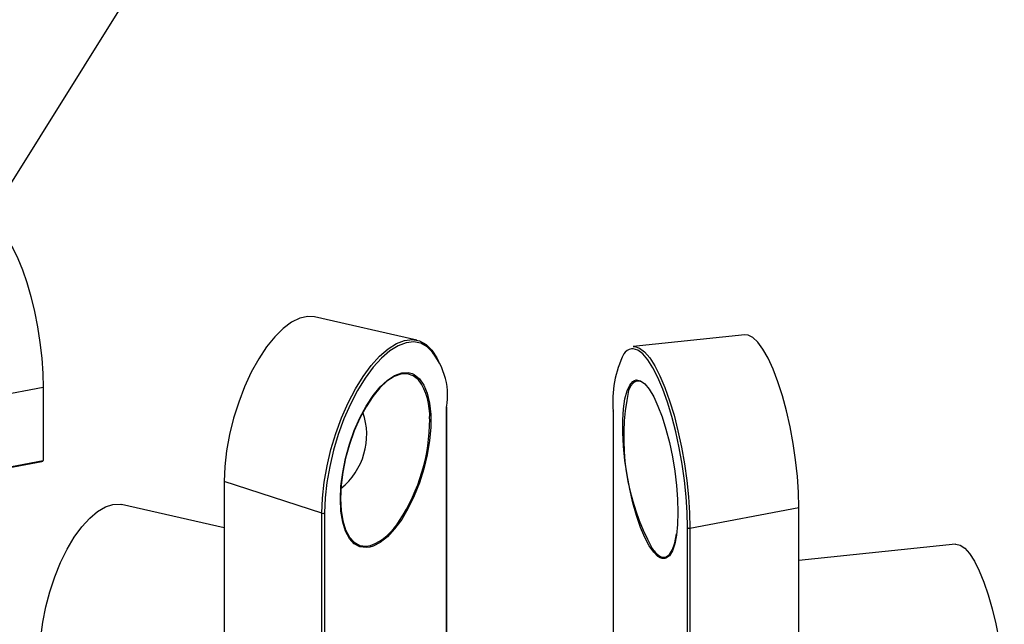
# Model space of a CAD drawing. Units: inches. Extents: x 7 to 326, y 8 to 213.
# Drawn here: x 205 to 225, y 173 to 185 of the extents above; entities that cross this region are included whole.
import ezdxf

# ---------------------------------------------------------------- set-up
doc = ezdxf.new("R2010")
doc.units = ezdxf.units.IN
doc.header["$LTSCALE"] = 20
doc.header["$MEASUREMENT"] = 0
doc.linetypes.add('SLD-Solid', pattern=[0])
doc.dimstyles.new('SLDDIMSTYLE1', dxfattribs={"dimtxt": 0.18, "dimasz": 0.6, "dimexe": 0, "dimexo": 0.0625, "dimgap": 0, "dimtad": 0, "dimtih": 1, "dimtoh": 1, "dimdec": 0, "dimrnd": 1e-09, "dimzin": 0, "dimdsep": 46, "dimlunit": 5, "dimtxsty": 'Standard', "dimblk1": 'DOT', "dimblk2": 'DOT', "dimsah": 1, "dimcen": 0.09, "dimadec": 0, "dimazin": 0, "dimtfac": 0.6, "dimtdec": 0, "dimtofl": 0, "dimtmove": 0, "dimatfit": 3, "dimldrblk": 'DOT', "dimfxl": 0, "dimfrac": 2, "dimtolj": 1, "dimtzin": 0, "dimarcsym": 0})

# ---------------------------------------------------------------- blocks, each defined once
blk = doc.blocks.new('_Dot')
at = {"color": 0, "linetype": 'ByBlock', "lineweight": -2}
blk.add_line((-0.5, 0), (-1, 0), dxfattribs=at)
at = {"color": 0, "linetype": 'ByBlock', "const_width": 0.5}
blk.add_lwpolyline([(-0.25, 0, 1), (0.25, 0, 1)], format="xyb", close=True, dxfattribs=at)

msp = doc.modelspace()

# ---------------------------------------------------------------- linework, layer by layer
at = {"color": 7, "linetype": 'SLD-Solid', "lineweight": 25}
for p, q in [((213.159, 178.416), (211.047, 178.894)), ((219.927, 178.524), (217.622, 178.283)), ((205.444, 177.435), (201.203, 176.633)), ((205.444, 177.435), (205.444, 175.935)), ((213.777, 171.235), (213.777, 177.042)), ((217.208, 176.955), (217.208, 172.206)), ((217.21, 176.949), (217.21, 172.21)), ((199.435, 174.779), (205.42, 175.911)), ((199.442, 174.799), (205.444, 175.935)), ((211.198, 174.845), (209.183, 175.499)), ((209.183, 175.499), (209.183, 170.76)), ((209.183, 174.544), (207.063, 175.024)), ((211.198, 170.106), (211.198, 174.845)), ((211.254, 174.852), (211.254, 170.112)), ((218.794, 174.539), (221.042, 174.964)), ((221.042, 170.191), (221.042, 174.964)), ((218.743, 169.812), (218.743, 174.552)), ((218.794, 174.539), (218.794, 169.766)), ((224.276, 174.206), (221.042, 173.867))]:
    msp.add_line(p, q, dxfattribs=at)
at = {"color": 1, "linetype": 'SLD-Solid', "lineweight": 25}
for p, q in [((213.009, 177.741), (213.064, 177.724)), ((217.647, 177.583), (217.685, 177.594)), ((213.771, 171.235), (213.771, 177.032))]:
    msp.add_line(p, q, dxfattribs=at)
at = {"color": 7, "linetype": 'SLD-Solid', "lineweight": 25, "flags": 128}
for points in [[(204.437, 180.647), (204.442, 180.648), (204.531, 180.63), (204.627, 180.565), (204.726, 180.452), (204.825, 180.296), (204.924, 180.1), (205.02, 179.867), (205.11, 179.603), (205.192, 179.314), (205.265, 179.006), (205.328, 178.687), (205.377, 178.363), (205.414, 178.041), (205.436, 177.73), (205.444, 177.435)], [(211.047, 178.894), (210.904, 178.905), (210.741, 178.869), (210.572, 178.786), (210.399, 178.658), (210.226, 178.486), (210.056, 178.276), (209.894, 178.03), (209.741, 177.754), (209.603, 177.454), (209.48, 177.135), (209.376, 176.805), (209.293, 176.469), (209.232, 176.135), (209.195, 175.81), (209.183, 175.499)], [(211.198, 174.845), (211.21, 175.157), (211.246, 175.484), (211.304, 175.819), (211.384, 176.157), (211.485, 176.491), (211.604, 176.815), (211.739, 177.123), (211.888, 177.409), (212.049, 177.668), (212.217, 177.895), (212.389, 178.086), (212.564, 178.237), (212.737, 178.345), (212.905, 178.409), (213.065, 178.428), (213.214, 178.4), (213.349, 178.326), (213.468, 178.208), (213.569, 178.049), (213.602, 177.977)], [(221.042, 174.964), (221.034, 175.276), (221.012, 175.604), (220.975, 175.944), (220.924, 176.286), (220.861, 176.626), (220.786, 176.955), (220.702, 177.267), (220.609, 177.556), (220.51, 177.816), (220.407, 178.041), (220.301, 178.228), (220.196, 178.371), (220.093, 178.468), (219.994, 178.518), (219.927, 178.524)], [(213.231, 178.354), (213.092, 178.379), (212.934, 178.361), (212.769, 178.298), (212.598, 178.191), (212.427, 178.043), (212.256, 177.855), (212.091, 177.631), (211.933, 177.376), (211.787, 177.094), (211.653, 176.791), (211.536, 176.472), (211.437, 176.143), (211.358, 175.811), (211.3, 175.48), (211.265, 175.159), (211.254, 174.852)], [(218.743, 174.552), (218.736, 174.86), (218.715, 175.184), (218.68, 175.519), (218.631, 175.859), (218.571, 176.196), (218.5, 176.526), (218.418, 176.84), (218.329, 177.135), (218.233, 177.403), (218.132, 177.641), (218.029, 177.844), (217.924, 178.008), (217.82, 178.129), (217.72, 178.206), (217.624, 178.238), (217.588, 178.238)], [(217.622, 178.283), (217.658, 178.283), (217.755, 178.251), (217.857, 178.173), (217.963, 178.049), (218.069, 177.883), (218.174, 177.677), (218.277, 177.435), (218.374, 177.163), (218.465, 176.864), (218.547, 176.544), (218.62, 176.21), (218.681, 175.867), (218.73, 175.522), (218.766, 175.182), (218.787, 174.852), (218.794, 174.539)], [(211.579, 175.134), (211.591, 175.403), (211.627, 175.687), (211.686, 175.977), (211.766, 176.267), (211.866, 176.548), (211.982, 176.813), (212.112, 177.056), (212.253, 177.27), (212.4, 177.449), (212.55, 177.59), (212.699, 177.687), (212.844, 177.74), (212.979, 177.746), (213.009, 177.741)], [(213.194, 177.594), (213.191, 177.597), (213.084, 177.682), (212.962, 177.722), (212.829, 177.716), (212.686, 177.664), (212.54, 177.568), (212.392, 177.43), (212.247, 177.253), (212.108, 177.042), (211.98, 176.803), (211.866, 176.542), (211.768, 176.265), (211.688, 175.98), (211.63, 175.694), (211.595, 175.414), (211.583, 175.148)], [(213.064, 177.724), (213.103, 177.705), (213.211, 177.619), (213.301, 177.489), (213.371, 177.319), (213.419, 177.114), (213.443, 176.878), (213.443, 176.617), (213.419, 176.34), (213.371, 176.052), (213.301, 175.761), (213.211, 175.475), (213.103, 175.201), (212.979, 174.946), (212.844, 174.717), (212.699, 174.52), (212.55, 174.359), (212.4, 174.24), (212.253, 174.164), (212.187, 174.145)], [(218.178, 173.924), (218.134, 173.95), (218.045, 174.039), (217.953, 174.171), (217.863, 174.344), (217.775, 174.554), (217.692, 174.795), (217.617, 175.061), (217.551, 175.344), (217.496, 175.638), (217.453, 175.935), (217.424, 176.227), (217.41, 176.507), (217.41, 176.767), (217.424, 177.001), (217.453, 177.202), (217.496, 177.366), (217.551, 177.488), (217.617, 177.565), (217.647, 177.583)], [(217.685, 177.594), (217.692, 177.595), (217.775, 177.577), (217.863, 177.512), (217.953, 177.402), (218.045, 177.248), (218.134, 177.056), (218.22, 176.83), (218.299, 176.576), (218.37, 176.301), (218.431, 176.011), (218.48, 175.715), (218.516, 175.419), (218.537, 175.132), (218.545, 174.861)], [(217.21, 176.949), (217.208, 176.953), (217.208, 176.955)], [(205.381, 171.996), (205.396, 172.29), (205.435, 172.598), (205.497, 172.912), (205.581, 173.227), (205.684, 173.535), (205.805, 173.829), (205.941, 174.103), (206.088, 174.35), (206.245, 174.566), (206.406, 174.745), (206.569, 174.883), (206.73, 174.978), (206.885, 175.028), (207.032, 175.03), (207.063, 175.024)], [(211.583, 175.148), (211.595, 174.903), (211.63, 174.685), (211.688, 174.5), (211.768, 174.352), (211.866, 174.245), (211.98, 174.182), (212.108, 174.165), (212.204, 174.18)], [(218.545, 174.861), (218.537, 174.614), (218.516, 174.395), (218.48, 174.212), (218.431, 174.069), (218.37, 173.969), (218.299, 173.915), (218.275, 173.908)], [(218.201, 173.946), (218.227, 173.938), (218.305, 173.944), (218.375, 173.997), (218.435, 174.095), (218.483, 174.237), (218.518, 174.417), (218.52, 174.428)], [(224.276, 174.206), (224.28, 174.206), (224.37, 174.188), (224.465, 174.123), (224.564, 174.011), (224.664, 173.855), (224.763, 173.658), (224.858, 173.425), (224.948, 173.161), (225.03, 172.872), (225.104, 172.565), (225.166, 172.245), (225.216, 171.921), (225.252, 171.6), (225.274, 171.288), (225.282, 170.993)]]:
    msp.add_lwpolyline(points, dxfattribs=at)
at = {"color": 1, "linetype": 'SLD-Solid', "lineweight": 25, "flags": 128}
for points in [[(213.371, 178.28), (213.238, 178.352), (213.231, 178.354)], [(217.626, 177.534), (217.568, 177.464), (217.527, 177.378)], [(212.187, 174.145), (212.112, 174.135), (211.982, 174.152), (211.866, 174.216), (211.766, 174.325), (211.686, 174.475), (211.627, 174.663), (211.591, 174.885), (211.579, 175.134)], [(218.275, 173.908), (218.22, 173.909), (218.178, 173.924)]]:
    msp.add_lwpolyline(points, dxfattribs=at)
at = {"color": 7, "linetype": 'SLD-Solid', "lineweight": 25}
for centre, radius, start, end in [((212.371, 177.271), 1.421, 350.3153, 45.2335), ((219.428, 177.152), 2.228, 153.9291, 185.2051), ((217.725, 177.409), 0.159, 44.0252, 128.3548), ((222.179, 176.409), 4.752, 168.2333, 208.8133), ((213.764, 177.042), 0.013, 306.417, 357.222), ((210.699, 176.465), 1.423, 308.7724, 19.0232), ((209.605, 176.783), 3.817, 326.7852, 0.075), ((205.418, 175.936), 0.0253, 274.5642, 355.9405), ((211.219, 174.906), 0.064, 250.9258, 302.7712), ((218.78, 174.591), 0.0543, 227.2942, 285.5562)]:
    msp.add_arc(centre, radius, start, end, dxfattribs=at)
at = {"color": 1, "linetype": 'SLD-Solid', "lineweight": 25}
for centre, radius, start, end in [((217.631, 177.998), 0.243, 100.3307, 147.0359), ((212.126, 176.857), 1.297, 356.9827, 34.6218), ((211.762, 175.293), 1.197, 291.6669, 329.9141), ((218.421, 174.37), 0.478, 211.7875, 242.5587)]:
    msp.add_arc(centre, radius, start, end, dxfattribs=at)

# ---------------------------------------------------------------- leaders
at = {"color": 7, "linetype": 'Continuous', "lineweight": 0}
msp.add_leader([(202.961, 178.747), (212.817, 194.481)], dimstyle='SLDDIMSTYLE1', dxfattribs=at)

doc.saveas('drawing.dxf')
